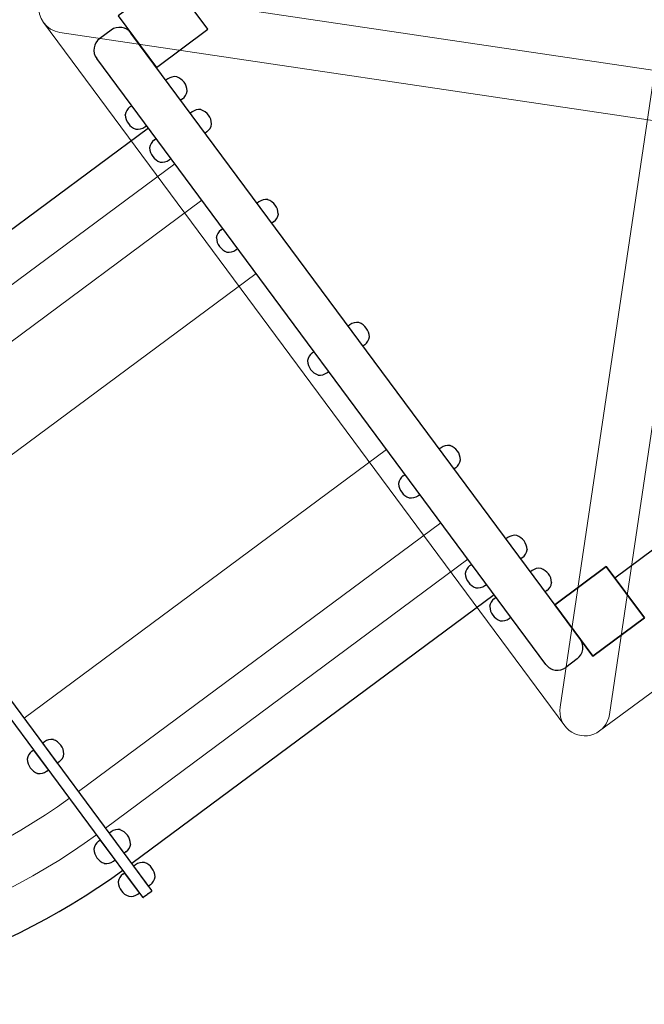
# Model space of a CAD drawing. Units: metres. Extents: x -354 to 1274, y -1276 to 1244.
# Drawn here: x 282 to 282, y 106 to 108 of the extents above; entities that cross this region are included whole.
import ezdxf

# ---------------------------------------------------------------- set-up
doc = ezdxf.new("R2010")
doc.units = ezdxf.units.M
doc.linetypes.add('CONTINUA', pattern=[0])
doc.layers.add('XR$1$COSTRUZIONI', color=5, linetype='CONTINUA', lineweight=9)

# ---------------------------------------------------------------- blocks, each defined once
blk = doc.blocks.new('A$C48F247AD', base_point=(0, 0))
at = {"layer": 'XR$1$COSTRUZIONI'}
for p, q in [((124.03, 128.97), (1.03, 5.97)), ((126.5, 130), (3.5, 130)), ((128.97, 5.97), (5.97, 128.97)), ((130, 3.5), (130, 126.5)), ((124.03, 1.03), (1.03, 124.03)), ((128.97, 124.03), (5.97, 1.03))]:
    blk.add_line(p, q, dxfattribs=at)
for centre, start, end in [((126.5, 126.5), 315, 135), ((126.5, 3.5), 225, 45)]:
    blk.add_arc(centre, 3.5, start, end, dxfattribs=at)

msp = doc.modelspace()

# ---------------------------------------------------------------- linework, layer by layer
for p, q in [((281.6961, 107.7116), (281.68, 107.6997)), ((282.3554, 106.856), (281.724, 107.7074)), ((282.3072, 106.8202), (281.6758, 107.6717)), ((281.7756, 107.6429), (281.7732, 107.6412)), ((281.7883, 107.646), (281.7883, 107.646)), ((281.7883, 107.646), (281.7883, 107.646)), ((281.7964, 107.6148), (281.794, 107.613)), ((281.803, 107.6261), (281.803, 107.6261)), ((281.803, 107.6261), (281.803, 107.6261)), ((281.7226, 107.6036), (281.725, 107.6054)), ((281.8226, 107.5997), (281.8226, 107.5997)), ((281.8226, 107.5997), (281.8226, 107.5997)), ((281.716, 107.5924), (281.716, 107.5924)), ((281.716, 107.5923), (281.716, 107.5924)), ((281.8099, 107.5967), (281.8075, 107.5949)), ((281.7485, 107.5737), (281.2392, 107.1961)), ((281.7307, 107.5725), (281.7307, 107.5725)), ((281.7307, 107.5725), (281.7307, 107.5725)), ((281.7434, 107.5755), (281.7458, 107.5773)), ((281.8373, 107.5798), (281.8373, 107.5799)), ((281.8373, 107.5798), (281.8373, 107.5798)), ((281.7569, 107.5574), (281.7593, 107.5591)), ((281.8307, 107.5686), (281.8283, 107.5668)), ((281.7503, 107.5461), (281.7503, 107.5461)), ((281.7503, 107.5461), (281.7503, 107.5461)), ((281.7777, 107.5292), (281.7801, 107.531)), ((281.765, 107.5262), (281.765, 107.5262)), ((281.765, 107.5262), (281.765, 107.5262)), ((283.1589, 107.5016), (282.4039, 106.9417)), ((281.9036, 107.4702), (281.9012, 107.4685)), ((281.9163, 107.4733), (281.9163, 107.4733)), ((281.9163, 107.4733), (281.9163, 107.4733)), ((281.9311, 107.4534), (281.931, 107.4534)), ((281.9311, 107.4534), (281.9311, 107.4534)), ((281.9245, 107.4421), (281.9221, 107.4403)), ((281.844, 107.4197), (281.844, 107.4197)), ((281.8441, 107.4196), (281.844, 107.4197)), ((281.8506, 107.4309), (281.853, 107.4327)), ((281.8588, 107.3998), (281.8588, 107.3998)), ((281.8588, 107.3998), (281.8588, 107.3998)), ((281.8715, 107.4028), (281.8739, 107.4046)), ((282.0317, 107.2975), (282.0293, 107.2958)), ((282.0444, 107.3006), (282.0444, 107.3005)), ((282.0444, 107.3005), (282.0444, 107.3005)), ((282.0525, 107.2694), (282.0501, 107.2676)), ((282.0591, 107.2807), (282.0591, 107.2807)), ((282.0591, 107.2807), (282.0591, 107.2807)), ((281.9787, 107.2582), (281.9811, 107.26)), ((281.9721, 107.247), (281.9721, 107.2469)), ((281.9721, 107.2469), (281.9721, 107.2469)), ((281.7533, 106.5028), (281.2112, 107.2338)), ((281.9868, 107.2271), (281.9869, 107.2271)), ((281.9868, 107.2271), (281.9869, 107.2271)), ((281.9995, 107.2301), (282.0019, 107.2319)), ((281.1984, 107.2243), (281.7404, 106.4933)), ((282.1598, 107.1248), (282.1573, 107.1231)), ((282.1724, 107.1279), (282.1725, 107.1278)), ((282.1725, 107.1278), (282.1725, 107.1278)), ((282.1872, 107.108), (282.1872, 107.108)), ((282.1872, 107.108), (282.1872, 107.108)), ((282.1806, 107.0967), (282.1782, 107.0949)), ((282.1001, 107.0743), (282.1002, 107.0742)), ((282.1002, 107.0742), (282.1002, 107.0742)), ((282.1067, 107.0855), (282.1092, 107.0873)), ((282.1149, 107.0544), (282.1149, 107.0544)), ((282.1149, 107.0544), (282.1149, 107.0544)), ((282.1276, 107.0574), (282.13, 107.0592)), ((282.2535, 106.9984), (282.2511, 106.9966)), ((282.2662, 107.0015), (282.2662, 107.0014)), ((282.2662, 107.0014), (282.2662, 107.0014)), ((282.2809, 106.9816), (282.281, 106.9815)), ((282.2809, 106.9816), (282.281, 106.9815)), ((282.2744, 106.9703), (282.2719, 106.9685)), ((282.2005, 106.9591), (282.2029, 106.9609)), ((282.2878, 106.9521), (282.2854, 106.9503)), ((282.3005, 106.9552), (282.3005, 106.9551)), ((282.3005, 106.9551), (282.3005, 106.9551)), ((282.1939, 106.9479), (282.1939, 106.9478)), ((282.1939, 106.9478), (282.1939, 106.9478)), ((282.3152, 106.9353), (282.3153, 106.9353)), ((282.3153, 106.9353), (282.3153, 106.9353)), ((282.2086, 106.928), (282.2087, 106.9279)), ((282.2086, 106.928), (282.2087, 106.9279)), ((282.2213, 106.931), (282.2237, 106.9328)), ((282.3087, 106.924), (282.3063, 106.9222)), ((282.2345, 106.9182), (281.7253, 106.5406)), ((282.2348, 106.9128), (282.2372, 106.9146)), ((282.2282, 106.9016), (282.2282, 106.9015)), ((282.2282, 106.9015), (282.2282, 106.9015)), ((282.2429, 106.8817), (282.243, 106.8817)), ((282.243, 106.8817), (282.243, 106.8817)), ((282.2557, 106.8847), (282.2581, 106.8865)), ((282.3512, 106.828), (282.3352, 106.8161)), ((281.615, 106.7145), (281.615, 106.7145)), ((281.615, 106.7145), (281.615, 106.7145)), ((281.5846, 106.6984), (281.587, 106.7002)), ((281.6079, 106.672), (281.587, 106.7002)), ((281.6023, 106.7115), (281.5999, 106.7097)), ((281.6207, 106.6816), (281.5999, 106.7097)), ((281.578, 106.6871), (281.5781, 106.6871)), ((281.5781, 106.6871), (281.5781, 106.6871)), ((281.6297, 106.6946), (281.6297, 106.6946)), ((281.6297, 106.6946), (281.6297, 106.6946)), ((281.6231, 106.6834), (281.6207, 106.6816)), ((281.5928, 106.6672), (281.5928, 106.6672)), ((281.5928, 106.6672), (281.5928, 106.6672)), ((281.6055, 106.6703), (281.6079, 106.672)), ((281.696, 106.585), (281.6936, 106.5833)), ((281.7145, 106.5551), (281.6936, 106.5833)), ((281.7087, 106.5881), (281.7088, 106.588)), ((281.7087, 106.5881), (281.7087, 106.5881)), ((281.6784, 106.5719), (281.6808, 106.5737)), ((281.7016, 106.5456), (281.6808, 106.5737)), ((281.7235, 106.5682), (281.7235, 106.5682)), ((281.7235, 106.5682), (281.7235, 106.5682)), ((281.6718, 106.5607), (281.6718, 106.5606)), ((281.6718, 106.5607), (281.6718, 106.5607)), ((281.7169, 106.5569), (281.7145, 106.5551)), ((281.6865, 106.5408), (281.6865, 106.5408)), ((281.6865, 106.5408), (281.6865, 106.5408)), ((281.6992, 106.5438), (281.7016, 106.5456)), ((281.7304, 106.5388), (281.7279, 106.537)), ((281.7488, 106.5089), (281.7279, 106.537)), ((281.743, 106.5418), (281.7431, 106.5418)), ((281.7431, 106.5418), (281.7431, 106.5418)), ((281.7127, 106.5257), (281.7151, 106.5275)), ((281.7359, 106.4993), (281.7151, 106.5275)), ((281.7578, 106.5219), (281.7578, 106.5219)), ((281.7578, 106.5219), (281.7578, 106.5219)), ((281.7061, 106.5144), (281.7061, 106.5144)), ((281.7061, 106.5144), (281.7061, 106.5144)), ((281.7512, 106.5107), (281.7488, 106.5089)), ((281.7208, 106.4945), (281.7209, 106.4945)), ((281.7208, 106.4945), (281.7209, 106.4945)), ((281.7335, 106.4976), (281.7359, 106.4993)), ((281.7466, 106.4967), (281.7418, 106.4931)), ((281.7531, 106.5014), (281.7482, 106.4979))]:
    msp.add_line(p, q)
for points in [[(281.7785, 107.7851), (281.7062, 107.7315), (281.7598, 107.6592), (281.8321, 107.7128), (281.7785, 107.7851)], [(281.7785, 107.7851), (281.7062, 107.7315), (281.7598, 107.6592), (281.8321, 107.7128), (281.7785, 107.7851)], [(281.7785, 107.7851), (281.7062, 107.7315), (281.7598, 107.6592), (281.8321, 107.7128), (281.7785, 107.7851)], [(282.392, 106.9578), (282.3197, 106.9042), (282.3733, 106.8319), (282.4456, 106.8855), (282.392, 106.9578)], [(282.392, 106.9578), (282.3197, 106.9042), (282.3733, 106.8319), (282.4456, 106.8855), (282.392, 106.9578)], [(282.4456, 106.8855), (282.3733, 106.8319), (282.3197, 106.9042), (282.392, 106.9578), (282.4456, 106.8855)]]:
    msp.add_lwpolyline(points, close=True)
at = {"color": 5}
for points in [[(282.3197, 106.9042), (282.3733, 106.8319), (282.4456, 106.8855), (282.392, 106.9578), (282.3197, 106.9042)], [(282.3197, 106.9042), (282.3733, 106.8319), (282.4456, 106.8855), (282.392, 106.9578), (282.3197, 106.9042)], [(282.392, 106.9578), (282.3197, 106.9042), (282.3733, 106.8319), (282.4456, 106.8855), (282.392, 106.9578)], [(282.392, 106.9578), (282.3197, 106.9042), (282.3733, 106.8319), (282.4456, 106.8855), (282.392, 106.9578)]]:
    msp.add_lwpolyline(points, close=True, dxfattribs=at)
for centre, radius, start, end in [((281.708, 107.6955), 0.02, 36.5572, 126.5572), ((281.708, 107.6955), 0.02, 36.5572, 126.5572), ((281.6919, 107.6836), 0.02, 126.5572, 216.5572), ((281.6919, 107.6836), 0.02, 126.5572, 216.5572), ((281.7858, 107.6287), 0.0175, 82.4838, 125.7388), ((281.7858, 107.6287), 0.0175, 82.4838, 125.7388), ((281.7881, 107.6458), 0.00025, 36.5572, 82.4838), ((281.7881, 107.6458), 0.00025, 36.5572, 82.4838), ((281.7806, 107.6249), 0.0225, 3.2013, 69.9132), ((281.7806, 107.6249), 0.0225, 3.2013, 69.9132), ((281.7858, 107.6287), 0.0175, 307.3757, 350.6307), ((281.7858, 107.6287), 0.0175, 307.3757, 350.6307), ((281.8028, 107.6259), 0.00025, 350.6307, 36.5572), ((281.8028, 107.6259), 0.00025, 350.6307, 36.5572), ((281.7332, 107.5897), 0.0175, 127.3757, 170.6307), ((281.7332, 107.5897), 0.0175, 127.3757, 170.6307), ((281.8201, 107.5825), 0.0175, 82.4838, 125.7388), ((281.8201, 107.5825), 0.0175, 82.4838, 125.7388), ((281.8224, 107.5996), 0.00025, 36.5572, 82.4838), ((281.8224, 107.5996), 0.00025, 36.5572, 82.4838), ((281.8149, 107.5786), 0.0225, 3.2013, 69.9132), ((281.8149, 107.5786), 0.0225, 3.2013, 69.9132), ((281.7162, 107.5925), 0.00025, 170.6307, 216.5572), ((281.7162, 107.5925), 0.00025, 170.6307, 216.5572), ((281.7384, 107.5936), 0.0225, 183.2013, 249.9132), ((281.7384, 107.5936), 0.0225, 183.2013, 249.9132), ((281.7309, 107.5726), 0.00025, 216.5572, 262.4838), ((281.7309, 107.5726), 0.00025, 216.5572, 262.4838), ((281.7332, 107.5897), 0.0175, 262.4838, 305.7388), ((281.7332, 107.5897), 0.0175, 262.4838, 305.7388), ((281.8201, 107.5825), 0.0175, 307.3757, 350.6307), ((281.8201, 107.5825), 0.0175, 307.3757, 350.6307), ((281.8371, 107.5797), 0.00025, 350.6307, 36.5572), ((281.8371, 107.5797), 0.00025, 350.6307, 36.5572), ((281.7675, 107.5434), 0.0175, 127.3757, 170.6307), ((281.7675, 107.5434), 0.0175, 127.3757, 170.6307), ((281.7505, 107.5463), 0.00025, 170.6307, 216.5572), ((281.7505, 107.5463), 0.00025, 170.6307, 216.5572), ((281.7727, 107.5473), 0.0225, 183.2013, 249.9132), ((281.7727, 107.5473), 0.0225, 183.2013, 249.9132), ((281.7652, 107.5263), 0.00025, 216.5572, 262.4838), ((281.7652, 107.5263), 0.00025, 216.5572, 262.4838), ((281.7675, 107.5434), 0.0175, 262.4838, 305.7388), ((281.7675, 107.5434), 0.0175, 262.4838, 305.7388), ((281.9139, 107.456), 0.0175, 82.4838, 125.7388), ((281.9139, 107.456), 0.0175, 82.4838, 125.7388), ((281.9161, 107.4731), 0.00025, 36.5572, 82.4838), ((281.9161, 107.4731), 0.00025, 36.5572, 82.4838), ((281.9086, 107.4522), 0.0225, 3.2013, 69.9132), ((281.9086, 107.4522), 0.0225, 3.2013, 69.9132), ((281.9139, 107.456), 0.0175, 307.3757, 350.6307), ((281.9139, 107.456), 0.0175, 307.3757, 350.6307), ((281.9309, 107.4532), 0.00025, 350.6307, 36.5572), ((281.9309, 107.4532), 0.00025, 350.6307, 36.5572), ((281.8612, 107.417), 0.0175, 127.3757, 170.6307), ((281.8612, 107.417), 0.0175, 127.3757, 170.6307), ((281.8442, 107.4198), 0.00025, 170.6307, 216.5572), ((281.8442, 107.4198), 0.00025, 170.6307, 216.5572), ((281.8665, 107.4209), 0.0225, 183.2013, 249.9132), ((281.8665, 107.4209), 0.0225, 183.2013, 249.9132), ((281.859, 107.3999), 0.00025, 216.5572, 262.4838), ((281.859, 107.3999), 0.00025, 216.5572, 262.4838), ((281.8612, 107.417), 0.0175, 262.4838, 305.7388), ((281.8612, 107.417), 0.0175, 262.4838, 305.7388), ((282.0419, 107.2833), 0.0175, 82.4838, 125.7388), ((282.0419, 107.2833), 0.0175, 82.4838, 125.7388), ((282.0442, 107.3004), 0.00025, 36.5572, 82.4838), ((282.0442, 107.3004), 0.00025, 36.5572, 82.4838), ((282.0367, 107.2794), 0.0225, 3.2013, 69.9132), ((282.0367, 107.2794), 0.0225, 3.2013, 69.9132), ((282.0419, 107.2833), 0.0175, 307.3757, 350.6307), ((282.0419, 107.2833), 0.0175, 307.3757, 350.6307), ((282.0589, 107.2805), 0.00025, 350.6307, 36.5572), ((282.0589, 107.2805), 0.00025, 350.6307, 36.5572), ((281.9893, 107.2443), 0.0175, 127.3757, 170.6307), ((281.9893, 107.2443), 0.0175, 127.3757, 170.6307), ((281.9723, 107.2471), 0.00025, 170.6307, 216.5572), ((281.9723, 107.2471), 0.00025, 170.6307, 216.5572), ((281.9946, 107.2482), 0.0225, 183.2013, 249.9132), ((281.9946, 107.2482), 0.0225, 183.2013, 249.9132), ((281.9871, 107.2272), 0.00025, 216.5572, 262.4838), ((281.9871, 107.2272), 0.00025, 216.5572, 262.4838), ((281.9893, 107.2443), 0.0175, 262.4838, 305.7388), ((281.9893, 107.2443), 0.0175, 262.4838, 305.7388), ((282.17, 107.1106), 0.0175, 82.4838, 125.7388), ((282.17, 107.1106), 0.0175, 82.4838, 125.7388), ((282.1722, 107.1277), 0.00025, 36.5572, 82.4838), ((282.1722, 107.1277), 0.00025, 36.5572, 82.4838), ((282.1648, 107.1067), 0.0225, 3.2013, 69.9132), ((282.1648, 107.1067), 0.0225, 3.2013, 69.9132), ((282.17, 107.1106), 0.0175, 307.3757, 350.6307), ((282.17, 107.1106), 0.0175, 307.3757, 350.6307), ((282.187, 107.1078), 0.00025, 350.6307, 36.5572), ((282.187, 107.1078), 0.00025, 350.6307, 36.5572), ((282.1174, 107.0716), 0.0175, 127.3757, 170.6307), ((282.1174, 107.0716), 0.0175, 127.3757, 170.6307), ((282.1003, 107.0744), 0.00025, 170.6307, 216.5572), ((282.1003, 107.0744), 0.00025, 170.6307, 216.5572), ((282.1226, 107.0755), 0.0225, 183.2013, 249.9132), ((282.1226, 107.0755), 0.0225, 183.2013, 249.9132), ((282.1151, 107.0545), 0.00025, 216.5572, 262.4838), ((282.1151, 107.0545), 0.00025, 216.5572, 262.4838), ((282.1174, 107.0716), 0.0175, 262.4838, 305.7388), ((282.1174, 107.0716), 0.0175, 262.4838, 305.7388), ((282.2637, 106.9842), 0.0175, 82.4838, 125.7388), ((282.2637, 106.9842), 0.0175, 82.4838, 125.7388), ((282.266, 107.0013), 0.00025, 36.5572, 82.4838), ((282.266, 107.0013), 0.00025, 36.5572, 82.4838), ((282.2585, 106.9803), 0.0225, 3.2013, 69.9132), ((282.2585, 106.9803), 0.0225, 3.2013, 69.9132), ((282.2637, 106.9842), 0.0175, 307.3757, 350.6307), ((282.2637, 106.9842), 0.0175, 307.3757, 350.6307), ((282.2808, 106.9814), 0.00025, 350.6307, 36.5572), ((282.2808, 106.9814), 0.00025, 350.6307, 36.5572), ((282.2111, 106.9452), 0.0175, 127.3757, 170.6307), ((282.2111, 106.9452), 0.0175, 127.3757, 170.6307), ((282.298, 106.9379), 0.0175, 82.4838, 125.7388), ((282.3003, 106.955), 0.00025, 36.5572, 82.4838), ((282.3003, 106.955), 0.00025, 36.5572, 82.4838), ((282.2928, 106.934), 0.0225, 3.2013, 69.9132), ((282.1941, 106.948), 0.00025, 170.6307, 216.5572), ((282.1941, 106.948), 0.00025, 170.6307, 216.5572), ((282.2164, 106.9491), 0.0225, 183.2013, 249.9132), ((282.2164, 106.9491), 0.0225, 183.2013, 249.9132), ((282.3151, 106.9351), 0.00025, 350.6307, 36.5572), ((282.3151, 106.9351), 0.00025, 350.6307, 36.5572), ((282.2089, 106.9281), 0.00025, 216.5572, 262.4838), ((282.2089, 106.9281), 0.00025, 216.5572, 262.4838), ((282.2111, 106.9452), 0.0175, 262.4838, 305.7388), ((282.2111, 106.9452), 0.0175, 262.4838, 305.7388), ((282.298, 106.9379), 0.0175, 307.3757, 350.6307), ((282.2454, 106.8989), 0.0175, 127.3757, 170.6307), ((282.2284, 106.9017), 0.00025, 170.6307, 216.5572), ((282.2284, 106.9017), 0.00025, 170.6307, 216.5572), ((282.2507, 106.9028), 0.0225, 183.2013, 249.9132), ((282.2432, 106.8818), 0.00025, 216.5572, 262.4838), ((282.2432, 106.8818), 0.00025, 216.5572, 262.4838), ((282.2454, 106.8989), 0.0175, 262.4838, 305.7388), ((282.3393, 106.8441), 0.02, 306.5572, 36.5572), ((282.3393, 106.8441), 0.02, 306.5572, 36.5572), ((282.3233, 106.8321), 0.02, 216.5572, 306.5572), ((282.3233, 106.8321), 0.02, 216.5572, 306.5572), ((281.6125, 106.6973), 0.0175, 82.4838, 125.7388), ((281.6148, 106.7144), 0.00025, 36.5572, 82.4838), ((281.6073, 106.6934), 0.0225, 3.2013, 69.9132), ((281.5952, 106.6845), 0.0175, 127.3757, 170.6307), ((281.5782, 106.6873), 0.00025, 170.6307, 216.5572), ((281.6005, 106.6883), 0.0225, 183.2013, 249.9132), ((281.6125, 106.6973), 0.0175, 307.3757, 350.6307), ((281.6295, 106.6945), 0.00025, 350.6307, 36.5572), ((281.593, 106.6674), 0.00025, 216.5572, 262.4838), ((281.5952, 106.6845), 0.0175, 262.4838, 305.7388), ((281.7063, 106.5708), 0.0175, 82.4838, 125.7388), ((281.7085, 106.5879), 0.00025, 36.5572, 82.4838), ((281.7085, 106.5879), 0.00025, 36.5572, 82.4838), ((281.701, 106.5669), 0.0225, 3.2013, 69.9132), ((281.689, 106.558), 0.0175, 127.3757, 170.6307), ((281.7063, 106.5708), 0.0175, 307.3757, 350.6307), ((281.7233, 106.568), 0.00025, 350.6307, 36.5572), ((281.7233, 106.568), 0.00025, 350.6307, 36.5572), ((281.672, 106.5608), 0.00025, 170.6307, 216.5572), ((281.672, 106.5608), 0.00025, 170.6307, 216.5572), ((281.6942, 106.5619), 0.0225, 183.2013, 249.9132), ((281.6867, 106.5409), 0.00025, 216.5572, 262.4838), ((281.6867, 106.5409), 0.00025, 216.5572, 262.4838), ((281.689, 106.558), 0.0175, 262.4838, 305.7388), ((281.7406, 106.5246), 0.0175, 82.4838, 125.7388), ((281.7428, 106.5417), 0.00025, 36.5572, 82.4838), ((281.7354, 106.5207), 0.0225, 3.2013, 69.9132), ((281.1342, 107.3243), 0.9817, 266.5572, 306.0903), ((281.1342, 107.3243), 0.9817, 266.5572, 306.0903), ((281.7233, 106.5118), 0.0175, 127.3757, 170.6307), ((281.7406, 106.5246), 0.0175, 307.3757, 350.6307), ((281.7576, 106.5218), 0.00025, 350.6307, 36.5572), ((281.7063, 106.5146), 0.00025, 170.6307, 216.5572), ((281.7286, 106.5156), 0.0225, 183.2013, 249.9132), ((281.7211, 106.4947), 0.00025, 216.5572, 262.4838), ((281.7233, 106.5118), 0.0175, 262.4838, 305.7388), ((281.7412, 106.4939), 0.001, 216.5572, 306.5572), ((281.7412, 106.4939), 0.001, 216.5572, 306.5572), ((281.746, 106.4975), 0.001, 306.5572, 36.5572), ((281.746, 106.4975), 0.001, 306.5572, 36.5572), ((281.746, 106.4975), 0.001, 306.5572, 36.5572), ((281.746, 106.4975), 0.001, 306.5572, 36.5572), ((281.7476, 106.4987), 0.001, 216.5572, 306.5572), ((281.7476, 106.4987), 0.001, 216.5572, 306.5572), ((281.7525, 106.5023), 0.001, 306.5572, 36.5572), ((281.7525, 106.5023), 0.001, 306.5572, 36.5572), ((281.7525, 106.5023), 0.001, 306.5572, 36.5572), ((281.7525, 106.5023), 0.001, 306.5572, 36.5572)]:
    msp.add_arc(centre, radius, start, end)
at = {"layer": 'XR$1$COSTRUZIONI'}
for p, q in [((281.7854, 107.5239), (281.2762, 107.1463)), ((281.8236, 107.4725), (281.3143, 107.0949)), ((281.8998, 107.3697), (281.3905, 106.992)), ((282.0832, 107.1223), (281.574, 106.7446)), ((282.1595, 107.0194), (281.6502, 106.6418)), ((282.1976, 106.968), (281.6883, 106.5904))]:
    msp.add_line(p, q, dxfattribs=at)
for radius, start, end in [(0.8557, 262.5505, 306.0216), (0.8557, 262.5505, 306.0216), (0.9197, 263.8222, 306.0588), (0.9197, 263.8222, 306.0588)]:
    msp.add_arc((281.1342, 107.3243), radius, start, end, dxfattribs=at)

# ---------------------------------------------------------------- block references
at = {"color": 5, "linetype": 'CONTINUA', "lineweight": 9, "xscale": 0.009999999999999998, "yscale": 0.009999999999999998, "zscale": 0.01, "rotation": -143.4427567457741}
msp.add_blockref('A$C48F247AD', (282.6245, 108.5245), dxfattribs=at)

doc.saveas('drawing.dxf')
